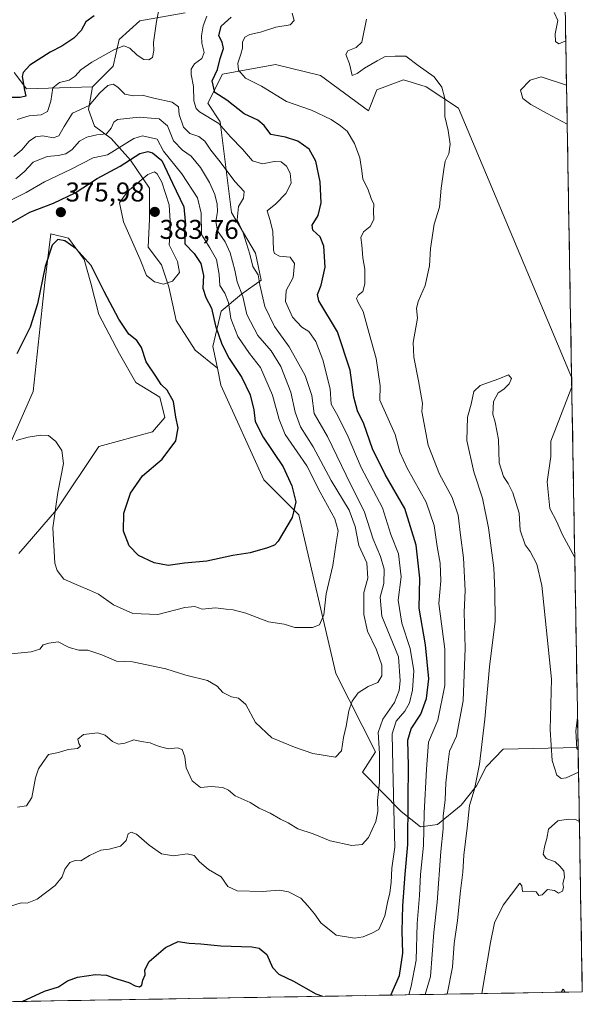
# Model space of a CAD drawing. Units: metres. Extents: x 618544 to 622021, y 4678542 to 4680914.
# Drawn here: x 621813 to 622021, y 4678597 to 4678960 of the extents above; entities that cross this region are included whole.
import ezdxf
from ezdxf.enums import TextEntityAlignment as Align

# ---------------------------------------------------------------- set-up
doc = ezdxf.new("R2010")
doc.units = ezdxf.units.M
doc.header["$MEASUREMENT"] = 0
for name, color, linetype, lineweight in [('Arbolado forestal CxS', 92, 'Continuous', 0), ('Carátula', 7, 'Continuous', 5), ('Cultivos herbáceos CxS', 92, 'Continuous', 0), ('Curva de nivel maestra', 36, 'Continuous', 30), ('Curva de nivel normal', 36, 'Continuous', 0), ('Matorral CxS', 135, 'Continuous', 0), ('Municipio CxS', 142, 'Continuous', 0), ('Pastizal CxS', 92, 'Continuous', 0), ('Punto de cota en terreno', 7, 'Continuous', 0), ('Rótulo de punto de cota en terreno', 19, 'Continuous', 0)]:
    doc.layers.add(name, color=color, linetype=linetype, lineweight=lineweight)
doc.styles.add('Arial', font='txt', dxfattribs={"height": 0.2})

# ---------------------------------------------------------------- blocks, each defined once
blk = doc.blocks.new('*U164')
at = {"layer": 'Curva de nivel normal', "color": 36, "linetype": 'Continuous', "lineweight": 0}
blk.add_polyline3d([(622019.2115, 4678682.3365, 335), (622014.68, 4678680.24, 335), (622012.78, 4678679.96, 335), (622011.24, 4678681.22, 335), (622009.56, 4678686.58, 335), (622008.72, 4678697.95, 335), (622009.31, 4678716.62, 335), (622005.64, 4678751.21, 335), (622003.84, 4678759, 335), (622001.38, 4678763.76, 335), (621999.51, 4678766.19, 335), (621997.77, 4678771.56, 335), (621997.29, 4678777.84, 335), (621995.06, 4678785.31, 335), (621993.29, 4678788.8, 335), (621991.54, 4678791.34, 335), (621990.01, 4678796.44, 335), (621989.75, 4678805.04, 335), (621988.54, 4678811.43, 335), (621987.67, 4678814.36, 335), (621987.85, 4678819, 335), (621989.59, 4678822.22, 335), (621991.66, 4678823.65, 335), (621993.69, 4678825.56, 335), (621994.49, 4678827.58, 335), (621993.36, 4678828.91, 335), (621989.8, 4678827.42, 335), (621983, 4678824.95, 335), (621980.67, 4678822.78, 335), (621979.65, 4678818.11, 335), (621978.28, 4678813.25, 335), (621978.07, 4678804.7, 335), (621980.57, 4678793.12, 335), (621983.82, 4678783.43, 335), (621986.07, 4678772.45, 335), (621988.06, 4678757.72, 335), (621988.38, 4678749.18, 335), (621988.44, 4678737.99, 335), (621986.37, 4678721.15, 335), (621984.63, 4678701.9, 335), (621982.74, 4678685.24, 335), (621980.9, 4678676.08, 335), (621979, 4678670.06, 335), (621978.15, 4678661.77, 335), (621976.96, 4678651.72, 335), (621976.63, 4678645.42, 335), (621975.74, 4678638.49, 335), (621974.64, 4678627.6, 335), (621973.38, 4678619.08, 335), (621972.79, 4678610.32, 335), (621970.8332, 4678600.4179, 335)], dxfattribs=at)
blk = doc.blocks.new('*U168')
at = {"layer": 'Curva de nivel normal', "color": 36, "linetype": 'Continuous', "lineweight": 0}
for points in [[(622014.5255, 4678952.0433, 340), (622011.94, 4678950.98, 340), (622010.7, 4678951.89, 340), (622010.6, 4678954.74, 340), (622011.6, 4678959.57, 340), (622010.24, 4678962.54, 340)], [(621941.02, 4678960.11, 340), (621939.31, 4678951.6, 340), (621937.28, 4678949.63, 340), (621934.16, 4678948.43, 340), (621933.4, 4678947.04, 340), (621934.75, 4678943.58, 340), (621935.79, 4678939.36, 340), (621937.61, 4678940, 340), (621940.28, 4678941.98, 340), (621944.94, 4678944.73, 340), (621947.94, 4678946.33, 340), (621951.61, 4678946.43, 340), (621955.61, 4678946.42, 340), (621960.14, 4678943.04, 340), (621965.98, 4678938.85, 340), (621968.86, 4678935.06, 340), (621969.92, 4678930.82, 340), (621969.99, 4678924.2, 340), (621971.17, 4678919.05, 340), (621971.95, 4678913.98, 340), (621971.37, 4678910.37, 340), (621970, 4678907.69, 340), (621969.62, 4678904.58, 340), (621968.53, 4678897.71, 340), (621967.91, 4678890.75, 340), (621965.98, 4678884.51, 340), (621964.68, 4678875.47, 340), (621964.3, 4678869.05, 340), (621962.74, 4678861.84, 340), (621960.11, 4678855.96, 340), (621959.46, 4678853.34, 340), (621959.81, 4678849.78, 340), (621958.2, 4678840.85, 340), (621958.46, 4678835.43, 340), (621960.22, 4678826.69, 340), (621961.72, 4678818.36, 340), (621961.49, 4678815.4, 340), (621963.73, 4678802.97, 340), (621967.95, 4678792.25, 340), (621972.62, 4678783.66, 340), (621974.89, 4678777.16, 340), (621975.74, 4678769.77, 340), (621976.84, 4678761.43, 340), (621977.48, 4678749.31, 340), (621977.09, 4678741.35, 340), (621977.49, 4678728.11, 340), (621976.71, 4678708.67, 340), (621974.26, 4678695.64, 340), (621971.67, 4678690, 340), (621971.14, 4678686.12, 340), (621970.33, 4678678.33, 340), (621970.08, 4678672.06, 340), (621969.35, 4678666.03, 340), (621969.36, 4678661.39, 340), (621968.48, 4678653.1, 340), (621967.07, 4678634.35, 340), (621965.91, 4678623.14, 340), (621964.63, 4678606.9, 340), (621962.7313, 4678600.2792, 340)]]:
    blk.add_polyline3d(points, dxfattribs=at)
blk = doc.blocks.new('*U178')
at = {"layer": 'Curva de nivel maestra', "color": 36, "linetype": 'Continuous', "lineweight": 30}
for points in [[(621950.01, 4678600.06, 350), (621953.27, 4678607.24, 350), (621954.49, 4678615.57, 350), (621954.23, 4678623.69, 350), (621954.43, 4678633.04, 350), (621955.31, 4678644.69, 350), (621956.35, 4678655.57, 350), (621956.44, 4678672.1, 350), (621956.57, 4678684.68, 350), (621956.25, 4678694.1, 350), (621957.48, 4678698.28, 350), (621961.1, 4678703.72, 350), (621963.23, 4678709.44, 350), (621964.05, 4678716.79, 350), (621962.82, 4678729.31, 350), (621960.46, 4678742.84, 350), (621960.68, 4678753.93, 350), (621959.38, 4678766.01, 350), (621955.15, 4678779.52, 350), (621947.94, 4678792.18, 350), (621943.31, 4678801.61, 350), (621940.09, 4678810.76, 350), (621937.68, 4678815.64, 350), (621936.41, 4678820.59, 350), (621935.05, 4678830.56, 350), (621930.3, 4678844.69, 350), (621923.42, 4678856.19, 350), (621923.01, 4678858.52, 350), (621924.39, 4678862, 350), (621925.77, 4678868.58, 350), (621925.34, 4678876.33, 350), (621923.92, 4678879.75, 350), (621921.23, 4678882.27, 350), (621920.99, 4678884.1, 350), (621923.22, 4678887.64, 350), (621924.28, 4678892.36, 350), (621923.97, 4678900.13, 350), (621922.41, 4678907.72, 350), (621919.86, 4678912.15, 350), (621915.72, 4678915.14, 350), (621911.16, 4678916.56, 350), (621905.76, 4678917.6, 350), (621903.29, 4678920.82, 350), (621901.01, 4678922.87, 350), (621895.99, 4678925.19, 350), (621889.56, 4678930.2, 350), (621885.1, 4678933.06, 350), (621884.14, 4678937.29, 350), (621886.08, 4678941.56, 350), (621887.11, 4678945.58, 350), (621888.3, 4678949.25, 350), (621887.79, 4678951.58, 350), (621886.56, 4678953.91, 350), (621887.5, 4678957.47, 350), (621891.14, 4678960.89, 350)], [(621840.59, 4678961.33, 350), (621837.58, 4678959.12, 350), (621835.78, 4678955.87, 350), (621833.09, 4678953.06, 350), (621828.68, 4678950.08, 350), (621824.37, 4678947.92, 350), (621816.91, 4678943.09, 350), (621814.4, 4678940.41, 350), (621814.08, 4678938.98, 350), (621814.96, 4678933.9, 350), (621815.43, 4678931.72, 350), (621813.33, 4678931.14, 350), (621809.93, 4678931.18, 350)], [(621814.14, 4678597.74, 350), (621822.27, 4678601.5, 350), (621827.49, 4678603.16, 350), (621830.82, 4678605.28, 350), (621834.54, 4678606.67, 350), (621841.14, 4678607.62, 350), (621845.16, 4678607.48, 350), (621847.8, 4678606.43, 350), (621853.47, 4678604.76, 350), (621855.69, 4678603.54, 350), (621857.37, 4678603.1, 350), (621858.18, 4678603.79, 350), (621858.52, 4678605.57, 350), (621859.4, 4678607.5, 350), (621859.36, 4678609.34, 350), (621860.88, 4678612.45, 350), (621866.94, 4678617.58, 350), (621871.61, 4678619.81, 350), (621875.61, 4678619.23, 350), (621880, 4678618.97, 350), (621887.32, 4678618.23, 350), (621898.83, 4678617.93, 350), (621901.43, 4678617.35, 350), (621904.34, 4678615.06, 350), (621906.44, 4678610.29, 350), (621908.67, 4678607.81, 350), (621914.17, 4678605.23, 350), (621922.32, 4678600.56, 350), (621924.8, 4678599.63, 350)]]:
    blk.add_polyline3d(points, dxfattribs=at)
blk = doc.blocks.new('5PATER')
at = {"layer": 'Carátula', "linetype": 'Continuous', "lineweight": 5}
h = blk.add_hatch(color=250, dxfattribs=at)
edge = h.paths.add_edge_path()
edge.add_ellipse((0, 0.01), major_axis=(-1.33, -1.34), ratio=0.999422, start_angle=0, end_angle=360)

msp = doc.modelspace()

# ---------------------------------------------------------------- linework, layer by layer
at = {"layer": 'Arbolado forestal CxS', "color": 92, "linetype": 'Continuous', "lineweight": 0}
for points in [[(621874.19, 4678962.46, 358.67), (621857.49, 4678959.42, 353.74), (621849.9, 4678952.59, 354.75), (621847.62, 4678942.71, 358.42), (621840.03, 4678935.12, 360.09), (621815.74, 4678934.35, 351.67), (621811.18, 4678940.43, 349.82)], [(621840.03, 4678935.12, 360.09), (621847.62, 4678942.71, 358.42), (621849.9, 4678952.59, 354.75), (621857.49, 4678959.42, 353.74), (621874.19, 4678962.46, 358.67)], [(622016.68, 4678828, 340.71), (622016.68, 4678827.99, 340.72), (621975.02, 4678927.29, 339.07), (621963.07, 4678935.09, 340.5), (621960.73, 4678935.82, 340.83), (621954.75, 4678937.69, 341.85), (621944.87, 4678934.05, 342.47), (621941.75, 4678926.25, 342.87), (621924.08, 4678939.25, 341.57), (621907.45, 4678943.41, 342.11), (621887.98, 4678939.8, 347.42), (621882.52, 4678929.15, 352.96), (621887.13, 4678922.27, 354.71), (621891.33, 4678888.82, 359.87), (621900.17, 4678873.73, 357.91), (621902.25, 4678863.85, 358.4), (621894.97, 4678858.66, 363.8), (621887.42, 4678852.39, 370.67), (621884.45, 4678839.29, 375.67), (621886.09, 4678831.36, 376.71)], [(621811.18, 4678940.43, 349.82), (621815.74, 4678934.35, 351.67), (621840.03, 4678935.12, 360.09)], [(621886.09, 4678831.36, 376.71), (621887.39, 4678825.07, 376.88), (621903.17, 4678790.16, 377.04), (621916.07, 4678777.25, 373.97), (621929.73, 4678718.76, 367.05), (621944.42, 4678689.76, 358.84), (621939.6, 4678682.3, 362.49), (621953.81, 4678667.74, 350.02), (621960.92, 4678662.18, 344.21), (621967.25, 4678662.96, 339.72), (621975.99, 4678670.15, 335.12), (621981.55, 4678677.26, 333.83), (621985.2, 4678684.33, 333.38), (621991.41, 4678690.83, 332.13), (622019.05, 4678691.46, 339.3), (622019.05, 4678691.46, 339.31)], [(622016.68, 4678828, 340.71), (622019.05, 4678691.46, 339.31)]]:
    msp.add_polyline3d(points, dxfattribs=at)
msp.add_polyline3d([(621960.92, 4678662.18, 344.21), (621953.81, 4678667.74, 350.02), (621939.6, 4678682.3, 362.49), (621944.42, 4678689.76, 358.84), (621929.73, 4678718.76, 367.05), (621916.07, 4678777.25, 373.97), (621903.17, 4678790.16, 377.04), (621887.39, 4678825.07, 376.88), (621886.09, 4678831.36, 376.71), (621884.45, 4678839.29, 375.67), (621887.42, 4678852.39, 370.67), (621894.97, 4678858.66, 363.8), (621902.25, 4678863.85, 358.4), (621900.17, 4678873.73, 357.91), (621891.33, 4678888.82, 359.87), (621887.13, 4678922.27, 354.71), (621882.52, 4678929.15, 352.96), (621887.98, 4678939.8, 347.42), (621907.45, 4678943.41, 342.11), (621924.08, 4678939.25, 341.57), (621941.75, 4678926.25, 342.87), (621944.87, 4678934.05, 342.47), (621954.75, 4678937.69, 341.85), (621960.73, 4678935.82, 340.83), (621963.07, 4678935.09, 340.5), (621975.02, 4678927.29, 339.07), (622016.68, 4678827.99, 340.72), (622016.68, 4678828, 340.71), (622019.05, 4678691.46, 339.31), (622019.05, 4678691.46, 339.3), (621991.41, 4678690.83, 332.13), (621985.2, 4678684.33, 333.38), (621981.55, 4678677.26, 333.83), (621975.99, 4678670.15, 335.12), (621967.25, 4678662.96, 339.72), (621960.92, 4678662.18, 344.21)], close=True, dxfattribs=at)
at = {"layer": 'Cultivos herbáceos CxS', "color": 92, "linetype": 'Continuous', "lineweight": 0}
for points in [[(621809.98, 4678804.31, 369.73), (621818.14, 4678822.78, 371.44), (621821.4, 4678853.76, 373.94), (621822.48, 4678863, 374.1), (621824.66, 4678880.93, 375.13), (621831.18, 4678879.3, 375.19), (621837, 4678871.43, 374.86), (621839.43, 4678862.68, 374.66), (621842.37, 4678851.09, 373.9), (621849.96, 4678836.66, 373.82), (621856.03, 4678826.03, 373.74), (621864.82, 4678820.7, 374.65), (621866.66, 4678813.11, 374.67), (621862.11, 4678807.8, 374.29), (621842.37, 4678802.48, 371.92), (621826.79, 4678779.07, 370.78), (621812.84, 4678762.99, 368.24)], [(621812.84, 4678762.99, 368.24), (621826.79, 4678779.07, 370.78), (621842.37, 4678802.48, 371.92), (621862.11, 4678807.8, 374.29), (621866.66, 4678813.11, 374.67), (621864.82, 4678820.7, 374.65), (621856.03, 4678826.03, 373.74), (621849.96, 4678836.66, 373.82), (621842.37, 4678851.09, 373.9), (621839.43, 4678862.68, 374.66), (621837, 4678871.43, 374.86), (621831.18, 4678879.3, 375.19), (621824.66, 4678880.93, 375.13), (621822.48, 4678863, 374.1), (621821.4, 4678853.76, 373.94), (621818.14, 4678822.78, 371.44), (621809.98, 4678804.31, 369.73)]]:
    msp.add_polyline3d(points, dxfattribs=at)
at = {"layer": 'Curva de nivel maestra', "color": 36, "linetype": 'Continuous', "lineweight": 30}
for points in [[(621806.6, 4678883.02, 375), (621816.93, 4678888.94, 375), (621825.6, 4678892.26, 375), (621833.61, 4678896.03, 375), (621841.77, 4678901.29, 375), (621850.24, 4678905.85, 375), (621857.43, 4678910.48, 375), (621860.42, 4678911.32, 375), (621862.2, 4678910.76, 375)], [(621862.2, 4678910.76, 375), (621865.61, 4678907.95, 375), (621869.56, 4678899.65, 375), (621873.74, 4678890.82, 375), (621874.15, 4678885.58, 375), (621873.96, 4678881.5, 375), (621874.08, 4678877.25, 375), (621877.45, 4678873.59, 375), (621879.94, 4678869.94, 375), (621880.9, 4678865.48, 375), (621880.76, 4678860.8, 375), (621881.79, 4678857.43, 375), (621883.88, 4678853.52, 375), (621885.42, 4678847.02, 375), (621887.72, 4678840.17, 375), (621890.47, 4678834.9, 375), (621895.07, 4678827.86, 375), (621898.17, 4678821.57, 375), (621899.45, 4678815.94, 375), (621899.98, 4678811.63, 375), (621902.92, 4678805.92, 375), (621910.27, 4678795, 375), (621913.57, 4678787.94, 375), (621914.97, 4678782, 375), (621913.59, 4678776.24, 375), (621908.43, 4678767.55, 375), (621907.11, 4678766.11, 375), (621904.54, 4678765.04, 375), (621898.12, 4678763.28, 375), (621891.74, 4678762.24, 375), (621882.14, 4678760.09, 375), (621873.94, 4678759.42, 375), (621867.87, 4678758.56, 375), (621862.76, 4678759.48, 375), (621857, 4678762.29, 375), (621853.54, 4678765.83, 375), (621851.48, 4678771.17, 375), (621851.62, 4678777.81, 375), (621854.08, 4678785.24, 375), (621858.43, 4678791.58, 375), (621865.7, 4678797.82, 375), (621870.75, 4678804.56, 375), (621871.59, 4678809.33, 375), (621870.77, 4678813.27, 375), (621869.83, 4678819.09, 375), (621867.53, 4678823.18, 375), (621865.36, 4678825.36, 375), (621863.39, 4678828.44, 375), (621859.82, 4678833.64, 375), (621858.14, 4678838.91, 375), (621856.39, 4678841.55, 375), (621853.44, 4678843.91, 375), (621849.78, 4678849.42, 375), (621844.35, 4678859.65, 375), (621839.56, 4678869.26, 375), (621834, 4678875.43, 375), (621829.86, 4678878.35, 375), (621827.26, 4678878.8, 375), (621825.2, 4678876.67, 375), (621822.55, 4678868.82, 375), (621819.78, 4678855.08, 375), (621817.04, 4678846.5, 375), (621812.06, 4678836.58, 375)], [(622013, 4678601.14, 325), (622013.58, 4678602.44, 325), (622014.19, 4678601.16, 325)]]:
    msp.add_polyline3d(points, dxfattribs=at)
at = {"layer": 'Curva de nivel normal', "color": 36, "linetype": 'Continuous', "lineweight": 0}
for points in [[(621812.29, 4678923.06, 355), (621816.69, 4678924.42, 355), (621821.12, 4678924.78, 355), (621823.46, 4678926.04, 355), (621824.6, 4678929.9, 355), (621825.37, 4678934.78, 355), (621827.87, 4678936.71, 355), (621831.44, 4678937.65, 355), (621833.65, 4678939.08, 355), (621835.75, 4678941.46, 355), (621839.83, 4678944.29, 355), (621848.08, 4678948.91, 355), (621851.61, 4678950.26, 355), (621853.77, 4678949.45, 355), (621856.49, 4678946.85, 355), (621858.94, 4678945.24, 355), (621860.84, 4678945.03, 355), (621862.15, 4678946, 355), (621862.64, 4678948.5, 355), (621862.55, 4678951.52, 355), (621863.58, 4678959.22, 355), (621865.15, 4678966.78, 355)], [(621882.17, 4678961.25, 355), (621880.8, 4678957.58, 355), (621880.16, 4678953.91, 355), (621880.32, 4678951.23, 355), (621881.21, 4678947.84, 355), (621880.29, 4678945.56, 355), (621877.61, 4678943.58, 355), (621876.35, 4678941.68, 355), (621876.43, 4678939.64, 355), (621877.22, 4678935.24, 355), (621877.44, 4678929.95, 355), (621878.22, 4678927.16, 355), (621879.52, 4678925.88, 355), (621886.66, 4678921.62, 355), (621890.86, 4678916.63, 355), (621895.32, 4678912.14, 355), (621899.02, 4678907.79, 355), (621902.67, 4678906.68, 355), (621907.06, 4678907.54, 355), (621909.61, 4678907.43, 355), (621911.51, 4678905.85, 355), (621912.9, 4678903.31, 355), (621913.22, 4678899.62, 355), (621911.29, 4678895.76, 355), (621907.57, 4678891.98, 355), (621904.44, 4678889.34, 355), (621905.44, 4678886.14, 355), (621906.54, 4678881.83, 355), (621906.72, 4678874.93, 355), (621907.15, 4678873.61, 355), (621908.96, 4678872.68, 355), (621912.93, 4678872.31, 355), (621914.48, 4678869.98, 355), (621914.01, 4678864.79, 355), (621911.38, 4678859.94, 355), (621911.17, 4678855.97, 355), (621913.72, 4678850.17, 355), (621917.26, 4678846.52, 355), (621919.75, 4678844.93, 355), (621922.38, 4678841.23, 355), (621925, 4678834.37, 355), (621927.62, 4678823.75, 355), (621927.99, 4678818.04, 355), (621930.04, 4678814.58, 355), (621933.88, 4678806.91, 355), (621939.14, 4678794.71, 355), (621946.9, 4678779.77, 355), (621950.06, 4678770.02, 355), (621952.89, 4678762.85, 355), (621953.85, 4678754.4, 355), (621952.74, 4678745.7, 355), (621954.02, 4678737.22, 355), (621957.2, 4678727.9, 355), (621958.5, 4678719.66, 355), (621958.03, 4678712.58, 355), (621956.88, 4678707.92, 355), (621955.16, 4678704.85, 355), (621952.03, 4678701.07, 355), (621950.52, 4678696.46, 355), (621950.8, 4678684.57, 355), (621951.21, 4678663.57, 355), (621951.49, 4678654.64, 355), (621950.39, 4678646.86, 355), (621950.12, 4678641.64, 355), (621949.66, 4678637.74, 355), (621948.74, 4678634.24, 355), (621947.85, 4678629.36, 355), (621945.64, 4678624.32, 355), (621942.99, 4678622.87, 355), (621939.87, 4678621.58, 355), (621936.61, 4678621.08, 355), (621929.9, 4678622.12, 355), (621924.18, 4678626.73, 355), (621921.82, 4678630.11, 355), (621919.37, 4678633.03, 355), (621916.86, 4678635.78, 355), (621912.28, 4678638.22, 355), (621908.94, 4678638.76, 355), (621902.61, 4678638.33, 355), (621893.34, 4678638.57, 355), (621889.94, 4678640.13, 355), (621887.48, 4678643.71, 355), (621882.79, 4678646.42, 355), (621879.49, 4678649.18, 355), (621877.55, 4678651.59, 355), (621874.94, 4678652.14, 355), (621869.94, 4678651.39, 355), (621865.52, 4678652.22, 355), (621860.94, 4678655.38, 355), (621856.26, 4678659.46, 355), (621854.33, 4678660.17, 355)], [(621956.7, 4678600.18, 345), (621957.5, 4678603.35, 345), (621959.36, 4678612.95, 345), (621959.71, 4678626.44, 345), (621960.65, 4678636.86, 345), (621960.96, 4678644.57, 345), (621962.09, 4678655.24, 345), (621962.35, 4678667.21, 345), (621963.15, 4678683.46, 345), (621963.9, 4678693.33, 345), (621967.33, 4678701.52, 345), (621969.93, 4678714.34, 345), (621969.89, 4678727.72, 345), (621967.66, 4678744.57, 345), (621968.4, 4678752.9, 345), (621968.26, 4678759.47, 345), (621967.1, 4678765.5, 345), (621965.95, 4678773.27, 345), (621963.07, 4678781.96, 345), (621956.06, 4678794.4, 345), (621953.3, 4678800.42, 345), (621951.66, 4678806.89, 345), (621945.96, 4678819.57, 345), (621946.12, 4678824.88, 345), (621944.67, 4678834.96, 345), (621942.04, 4678844.08, 345), (621939.87, 4678852.29, 345), (621938.03, 4678855.51, 345), (621937.35, 4678857.07, 345), (621937.93, 4678858.28, 345), (621939.68, 4678859.69, 345), (621940.44, 4678862.4, 345), (621940.38, 4678867.86, 345), (621939.74, 4678872.05, 345), (621939.38, 4678876.84, 345), (621938.96, 4678879.56, 345), (621939.96, 4678881.58, 345), (621942.37, 4678883.65, 345), (621943.71, 4678886.17, 345), (621943.64, 4678889.28, 345), (621943.7, 4678891.81, 345), (621942.81, 4678893.98, 345), (621941.52, 4678897.52, 345), (621939.73, 4678901.02, 345), (621939.35, 4678904.19, 345), (621938.65, 4678908.89, 345), (621936.59, 4678914.23, 345), (621933.89, 4678918.77, 345), (621931.49, 4678920.75, 345), (621928, 4678923.12, 345), (621920.73, 4678926.56, 345), (621911.5, 4678929.73, 345), (621902.33, 4678935.4, 345), (621896.47, 4678938.28, 345), (621893.81, 4678941.3, 345), (621893.55, 4678943.91, 345), (621894.72, 4678947.22, 345), (621895.27, 4678949.45, 345), (621895.28, 4678951.55, 345), (621896.16, 4678953.42, 345), (621898.02, 4678954.48, 345), (621901.94, 4678955.26, 345), (621907.64, 4678957.15, 345), (621912.88, 4678958.03, 345), (621914.43, 4678959.61, 345), (621913.64, 4678962.25, 345)], [(622014.81, 4678935.79, 340), (622005.41, 4678938.83, 340), (622001.39, 4678937.64, 340), (621997.87, 4678933.87, 340), (621998.72, 4678930.84, 340), (622001.69, 4678928.66, 340), (622007.66, 4678925.3, 340), (622015.06, 4678921.32, 340)], [(621811.02, 4678909.37, 360), (621814.01, 4678911.91, 360), (621816.69, 4678915.12, 360), (621818.94, 4678916.71, 360), (621821.74, 4678917.05, 360), (621825.48, 4678916.3, 360), (621827.66, 4678917.08, 360), (621829.61, 4678920.55, 360), (621832.61, 4678925.39, 360), (621838.8, 4678928.23, 360), (621842.78, 4678932.94, 360), (621845.7, 4678935.59, 360), (621847.59, 4678936.06, 360), (621849.32, 4678935.06, 360), (621851.92, 4678932.4, 360), (621855.06, 4678931.75, 360), (621858.38, 4678932.01, 360), (621862.61, 4678930.96, 360), (621869.44, 4678929.52, 360), (621871.68, 4678927.79, 360), (621872, 4678924.96, 360), (621873.61, 4678920.26, 360), (621875.94, 4678917.97, 360), (621879.26, 4678916.76, 360), (621881.5, 4678915.11, 360), (621883.59, 4678911.74, 360), (621887.14, 4678907.48, 360), (621892.56, 4678900.2, 360), (621895.89, 4678896.52, 360), (621895.75, 4678894.07, 360), (621893.83, 4678891, 360), (621893.35, 4678886.04, 360), (621895.59, 4678881.22, 360), (621897.98, 4678873.41, 360), (621899.18, 4678868.82, 360), (621901.06, 4678865.73, 360), (621901.7, 4678862.05, 360), (621903.58, 4678854.05, 360), (621907.1, 4678846.77, 360), (621912.49, 4678839.2, 360), (621918.4, 4678828.64, 360), (621920.88, 4678821.26, 360), (621921.8, 4678814.63, 360), (621926.64, 4678806.1, 360), (621933.54, 4678791.91, 360), (621940.37, 4678778.24, 360), (621943.47, 4678768.24, 360), (621946.18, 4678761.9, 360), (621947.55, 4678757.24, 360), (621947.44, 4678751.9, 360), (621946.13, 4678746.9, 360), (621946.72, 4678739.89, 360), (621952.84, 4678724.8, 360)], [(621811.78, 4678901.19, 365), (621814.78, 4678903.82, 365), (621818.18, 4678907.34, 365), (621823.29, 4678909.46, 365), (621827.42, 4678909.78, 365), (621830.22, 4678910.39, 365), (621832.56, 4678912.03, 365), (621835.19, 4678915.09, 365), (621837.89, 4678916.61, 365), (621841.61, 4678917.4, 365), (621845.19, 4678917.78, 365), (621846.93, 4678919.88, 365), (621847.9, 4678922.1, 365), (621849.19, 4678923.02, 365), (621857.28, 4678923.97, 365), (621864.62, 4678923.35, 365), (621867.66, 4678920.78, 365), (621869.93, 4678915.18, 365), (621873.26, 4678911.72, 365), (621876.34, 4678909.59, 365), (621879.89, 4678905.34, 365), (621883.19, 4678899.87, 365), (621885.17, 4678895.41, 365), (621886.04, 4678891.87, 365), (621886.1, 4678889.19, 365), (621885.5, 4678885.48, 365), (621886.17, 4678882.03, 365), (621888.91, 4678877.89, 365), (621890.82, 4678873.84, 365), (621892.46, 4678867.56, 365), (621893.37, 4678863.17, 365), (621895.47, 4678857.8, 365), (621896.93, 4678851.17, 365), (621900.97, 4678843.39, 365), (621905.86, 4678837.7, 365), (621909.43, 4678831.95, 365), (621913.15, 4678822.46, 365), (621914.77, 4678815.08, 365), (621916.69, 4678809.73, 365), (621921.44, 4678802.32, 365), (621928.06, 4678789.94, 365), (621934.63, 4678779, 365), (621936.82, 4678772.93, 365), (621938.2, 4678765.9, 365), (621941.16, 4678759.57, 365), (621941.59, 4678753.9, 365), (621940.11, 4678748.57, 365), (621940.05, 4678740.45, 365), (621941.44, 4678734.34, 365), (621944.75, 4678727.46, 365), (621946.75, 4678721.82, 365), (621946.75, 4678717.82, 365), (621945.17, 4678715.35, 365), (621941.61, 4678713.92, 365), (621937.94, 4678711.59, 365), (621935.76, 4678708.47, 365), (621934.53, 4678704.88, 365), (621933.55, 4678699.29, 365), (621932.52, 4678695.08, 365), (621931.81, 4678690.24, 365), (621929.63, 4678687.9, 365), (621921.21, 4678689.17, 365)], [(621811.93, 4678804.61, 370), (621816.27, 4678805.91, 370), (621820.93, 4678806.68, 370), (621823.77, 4678806.46, 370), (621826.48, 4678804.34, 370), (621828.72, 4678800.95, 370), (621829.37, 4678796.13, 370), (621827.22, 4678785.45, 370), (621825.36, 4678772.41, 370), (621826.14, 4678759.44, 370), (621826.96, 4678756.66, 370), (621829.49, 4678753.45, 370), (621834.87, 4678751.16, 370), (621838.91, 4678749.4, 370), (621842.2, 4678747.96, 370), (621847.76, 4678743.98, 370), (621854.86, 4678740.86, 370), (621864.11, 4678740.51, 370), (621874.06, 4678743.04, 370), (621877.78, 4678743.41, 370), (621880.5, 4678742.44, 370), (621885.32, 4678742.97, 370), (621889.28, 4678742.4, 370), (621891.93, 4678742.22, 370), (621896.57, 4678740.92, 370), (621904.86, 4678737.81, 370), (621910.67, 4678736.85, 370), (621914.68, 4678735.72, 370), (621921.14, 4678735.65, 370), (621923.74, 4678736.66, 370), (621925.28, 4678740.34, 370), (621926.18, 4678748.14, 370), (621928.6, 4678758.56, 370), (621929.83, 4678766.92, 370), (621930.58, 4678771.4, 370), (621929.36, 4678775.79, 370), (621923.93, 4678785.56, 370), (621919.06, 4678795.3, 370), (621915.5, 4678800.43, 370), (621911.12, 4678806.91, 370), (621908.83, 4678812.46, 370), (621906.33, 4678821.34, 370), (621901.91, 4678831.55, 370), (621897.89, 4678836.78, 370), (621893.57, 4678843.04, 370), (621890.99, 4678849.62, 370), (621890.12, 4678855.59, 370), (621888.8, 4678858.96, 370), (621886.98, 4678861.81, 370), (621886.76, 4678865.96, 370), (621885.71, 4678871.44, 370), (621883.34, 4678875.7, 370), (621880.2, 4678880.6, 370), (621880.1, 4678888.55, 370), (621878.75, 4678894.24, 370), (621872.9, 4678903.04, 370), (621866.25, 4678911.41, 370), (621863.86, 4678915.83, 370), (621858.45, 4678917.01, 370), (621855.32, 4678916.06, 370), (621845.61, 4678910.03, 370), (621840.21, 4678908.95, 370), (621831.94, 4678904.59, 370)], [(621831.94, 4678904.59, 370), (621822.27, 4678900.14, 370), (621815.6, 4678896.18, 370), (621809.6, 4678893.15, 370)], [(621866.17, 4678862.38, 380), (621869.54, 4678863.5, 380), (621872.1, 4678866.65, 380), (621871.42, 4678870.73, 380), (621868.26, 4678876.89, 380), (621868.82, 4678883.62, 380), (621868.26, 4678891.65, 380), (621865.61, 4678900.02, 380), (621863.86, 4678903.05, 380), (621862.83, 4678903.73, 380), (621860.43, 4678902.82, 380), (621852.88, 4678896.52, 380), (621850.01, 4678892.29, 380), (621851.48, 4678885.31, 380), (621857.54, 4678871.43, 380), (621859.96, 4678865.59, 380), (621862.85, 4678863.15, 380), (621866.17, 4678862.38, 380)], [(622016.74, 4678824.49, 340), (622008.97, 4678804.44, 340), (622009, 4678798.72, 340), (622007.72, 4678789.36, 340), (622008.7, 4678779.56, 340), (622011.19, 4678774.63, 340), (622013.16, 4678770.05, 340), (622017.83, 4678761.56, 340)], [(622017.36, 4678788.7, 345), (622017.24, 4678788.22, 345), (622017.38, 4678787.92, 345)], [(621921.21, 4678689.17, 365), (621914.44, 4678691.56, 365), (621906.2, 4678694.92, 365), (621900.08, 4678700.61, 365), (621896.51, 4678707.24, 365), (621893.9, 4678709.57, 365), (621891.33, 4678710.13, 365), (621888.12, 4678711.72, 365), (621886.04, 4678714.07, 365), (621882.43, 4678716.1, 365), (621874.48, 4678718.05, 365), (621867.09, 4678720.45, 365), (621854.78, 4678723.07, 365), (621848.91, 4678723.24, 365), (621843.48, 4678725.56, 365), (621838.34, 4678727.33, 365), (621834.96, 4678727.31, 365), (621831.44, 4678728.33, 365), (621827.31, 4678730.36, 365), (621823.86, 4678729.94, 365), (621821.8, 4678729.32, 365), (621820.56, 4678727.73, 365), (621817.4, 4678726.69, 365), (621810.08, 4678725.96, 365)], [(621952.84, 4678724.8, 360), (621953.45, 4678716.03, 360), (621953.12, 4678712.38, 360), (621951.42, 4678708.07, 360), (621947.02, 4678701.9, 360), (621945.41, 4678696.97, 360), (621945.84, 4678689.16, 360), (621945.81, 4678678.64, 360), (621945.12, 4678671.9, 360), (621945.26, 4678667.8, 360), (621944.48, 4678664.1, 360), (621941.84, 4678658.27, 360), (621939.48, 4678655.62, 360), (621935.61, 4678655.21, 360), (621927.64, 4678656.98, 360), (621921.43, 4678659.58, 360), (621915.77, 4678661.44, 360), (621912.11, 4678663.58, 360), (621909.33, 4678664.96, 360), (621905.51, 4678667.17, 360), (621901.45, 4678669.04, 360), (621898.14, 4678671.08, 360), (621892.66, 4678673.55, 360), (621890.12, 4678675.73, 360), (621888.11, 4678676.68, 360), (621883.8, 4678676.97, 360), (621879.79, 4678676.68, 360), (621876.74, 4678679.12, 360), (621874.6, 4678683.89, 360), (621874.06, 4678688.02, 360), (621873.08, 4678690.64, 360), (621871.42, 4678691.29, 360), (621868, 4678690.86, 360), (621865.61, 4678691.52, 360), (621863.61, 4678692.11, 360), (621861.28, 4678693.19, 360), (621857.94, 4678693.68, 360), (621855.28, 4678694.2, 360), (621851.94, 4678692.98, 360), (621849.61, 4678692.62, 360), (621847.42, 4678693.58, 360), (621844.75, 4678695.98, 360), (621842.03, 4678696.82, 360), (621836.64, 4678696.24, 360), (621834.66, 4678694.45, 360), (621834.97, 4678692.93, 360), (621835.62, 4678691.91, 360), (621834.48, 4678691.1, 360), (621831.08, 4678690.66, 360), (621827.47, 4678689.61, 360), (621823.84, 4678688.86, 360), (621821.72, 4678685.9, 360), (621820.06, 4678683.57, 360), (621819.02, 4678680.24, 360), (621817.67, 4678672.92, 360), (621815.64, 4678669.91, 360), (621812.32, 4678669.38, 360)], [(622018.86, 4678702.37, 340), (622018.28, 4678697.54, 340), (622018.63, 4678691.03, 340), (622019.07, 4678690.52, 340)], [(622019.21, 4678682.34, 335), (622019.21, 4678682.34, 335)], [(622019.53, 4678664.08, 330), (622018.17, 4678664.84, 330), (622015.44, 4678664.97, 330), (622011.56, 4678664.39, 330), (622008.1, 4678661.27, 330), (622007.57, 4678657.85, 330), (622006.82, 4678655.24, 330), (622006.19, 4678652.06, 330), (622007.24, 4678650.48, 330), (622010.67, 4678649.2, 330), (622012.39, 4678647.62, 330), (622013.87, 4678645.94, 330), (622014.11, 4678643.57, 330), (622013.42, 4678641.26, 330), (622013.71, 4678639.81, 330), (622013.32, 4678638.45, 330), (622011.79, 4678637.72, 330), (622010.33, 4678638.63, 330), (622007.79, 4678639.08, 330), (622005.77, 4678637.03, 330), (622004.57, 4678636.82, 330), (622003.6, 4678638.11, 330), (622001.94, 4678638.38, 330), (621998.62, 4678638.25, 330), (621998.32, 4678640.36, 330), (621997.59, 4678641.37, 330), (621991.4, 4678633.28, 330), (621988.25, 4678626.76, 330), (621986.8, 4678619.43, 330), (621983.57, 4678600.64, 330)], [(621854.33, 4678660.17, 355), (621853.16, 4678659.57, 355), (621852.44, 4678657.15, 355), (621850.34, 4678654.97, 355), (621846.18, 4678653.89, 355), (621843.1, 4678653.58, 355), (621838.87, 4678651.58, 355), (621835.76, 4678649.66, 355), (621833.61, 4678649.69, 355), (621831.61, 4678648.95, 355), (621829.83, 4678646.56, 355), (621828.82, 4678643.69, 355), (621826.3, 4678640.51, 355), (621819.57, 4678635.49, 355), (621815.9, 4678634, 355), (621813.68, 4678634.14, 355), (621809.77, 4678632.9, 355)]]:
    msp.add_polyline3d(points, dxfattribs=at)
at = {"layer": 'Matorral CxS', "color": 135, "linetype": 'Continuous', "lineweight": 0}
for points in [[(621811.18, 4678940.43, 349.82), (621815.74, 4678934.35, 351.67), (621840.03, 4678935.12, 360.09), (621839.65, 4678933.05, 360.39), (621838.51, 4678926.76, 361.69), (621840.79, 4678920.68, 364.67), (621846.86, 4678916.13, 369.01), (621854.01, 4678908.11, 377.4), (621861.07, 4678897.78, 382.33), (621861.07, 4678886.37, 382.67), (621860.53, 4678876.04, 381.22), (621865.42, 4678869.52, 380.72), (621868.13, 4678861.37, 379.13), (621870.85, 4678848.87, 378.08), (621877.92, 4678838, 377.48), (621886.09, 4678831.36, 376.71), (621887.39, 4678825.07, 376.88), (621903.17, 4678790.16, 377.04), (621916.07, 4678777.25, 373.97), (621929.73, 4678718.76, 367.05), (621944.42, 4678689.76, 358.84), (621939.6, 4678682.3, 362.49), (621953.81, 4678667.74, 350.02), (621960.92, 4678662.18, 344.21), (621967.25, 4678662.96, 339.72), (621975.99, 4678670.15, 335.12), (621981.55, 4678677.26, 333.83), (621985.2, 4678684.33, 333.38), (621991.41, 4678690.83, 332.13), (622019.05, 4678691.46, 339.3), (622019.05, 4678691.46, 339.31), (622020.62, 4678601.27, 327.94), (621752.05, 4678596.67, 351.59)], [(621811.18, 4678940.43, 349.82), (621815.74, 4678934.35, 351.67), (621840.03, 4678935.12, 360.09)], [(621840.03, 4678935.12, 360.09), (621839.65, 4678933.05, 360.39), (621838.51, 4678926.76, 361.69), (621840.79, 4678920.68, 364.67), (621846.86, 4678916.13, 369.01), (621854.01, 4678908.11, 377.4), (621861.07, 4678897.78, 382.33), (621861.07, 4678886.37, 382.67), (621860.53, 4678876.04, 381.22), (621865.42, 4678869.52, 380.72), (621868.13, 4678861.37, 379.13), (621870.85, 4678848.87, 378.08), (621877.92, 4678838, 377.48), (621886.09, 4678831.36, 376.71)], [(621812.84, 4678762.99, 368.24), (621826.79, 4678779.07, 370.78), (621842.37, 4678802.48, 371.92), (621862.11, 4678807.8, 374.29), (621866.66, 4678813.11, 374.67), (621864.82, 4678820.7, 374.65), (621856.03, 4678826.03, 373.74), (621849.96, 4678836.66, 373.82), (621842.37, 4678851.09, 373.9), (621839.43, 4678862.68, 374.66), (621837, 4678871.43, 374.86), (621831.18, 4678879.3, 375.19), (621824.66, 4678880.93, 375.13), (621822.48, 4678863, 374.1), (621821.4, 4678853.76, 373.94), (621818.14, 4678822.78, 371.44), (621809.98, 4678804.31, 369.73)], [(621812.84, 4678762.99, 368.24), (621826.79, 4678779.07, 370.78), (621842.37, 4678802.48, 371.92), (621862.11, 4678807.8, 374.29), (621866.66, 4678813.11, 374.67), (621864.82, 4678820.7, 374.65), (621856.03, 4678826.03, 373.74), (621849.96, 4678836.66, 373.82), (621842.37, 4678851.09, 373.9), (621839.43, 4678862.68, 374.66), (621837, 4678871.43, 374.86), (621831.18, 4678879.3, 375.19), (621824.66, 4678880.93, 375.13), (621822.48, 4678863, 374.1), (621821.4, 4678853.76, 373.94), (621818.14, 4678822.78, 371.44), (621809.98, 4678804.31, 369.73)], [(621886.09, 4678831.36, 376.71), (621887.39, 4678825.07, 376.88), (621903.17, 4678790.16, 377.04), (621916.07, 4678777.25, 373.97), (621929.73, 4678718.76, 367.05), (621944.42, 4678689.76, 358.84), (621939.6, 4678682.3, 362.49), (621953.81, 4678667.74, 350.02), (621960.92, 4678662.18, 344.21), (621967.25, 4678662.96, 339.72), (621975.99, 4678670.15, 335.12), (621981.55, 4678677.26, 333.83), (621985.2, 4678684.33, 333.38), (621991.41, 4678690.83, 332.13), (622019.05, 4678691.46, 339.3), (622019.05, 4678691.46, 339.31)], [(622019.05, 4678691.46, 339.31), (622020.62, 4678601.27, 327.94)], [(622020.62, 4678601.27, 327.94), (621752.05, 4678596.67, 351.59)]]:
    msp.add_polyline3d(points, dxfattribs=at)
at = {"layer": 'Municipio CxS', "color": 142, "linetype": 'Continuous', "lineweight": 0}
msp.add_polyline3d([(622014.38, 4678960.41, 340.35), (622014.47, 4678955.42, 340.05), (622014.55, 4678950.43, 339.61), (622014.64, 4678945.44, 339.25), (622014.73, 4678940.46, 339.43), (622014.81, 4678935.47, 340.19), (622014.9, 4678930.48, 340.5), (622014.99, 4678925.49, 340.29), (622015.07, 4678920.5, 339.99), (622015.16, 4678915.52, 339.57), (622015.25, 4678910.53, 339.14), (622015.33, 4678905.54, 338.82), (622015.42, 4678900.55, 338.53), (622015.51, 4678895.56, 338.22), (622015.59, 4678890.58, 337.94), (622015.68, 4678885.59, 337.66), (622015.77, 4678880.6, 337.23), (622015.85, 4678875.61, 336.76), (622015.94, 4678870.62, 336.35), (622016.03, 4678865.64, 336.09), (622016.11, 4678860.65, 336.04), (622016.2, 4678855.66, 336.14), (622016.29, 4678850.67, 336.42), (622016.37, 4678845.68, 336.98), (622016.46, 4678840.7, 337.85), (622016.55, 4678835.71, 338.52), (622016.63, 4678830.72, 339.07), (622016.72, 4678825.73, 339.76), (622016.81, 4678820.74, 340.47), (622016.89, 4678815.76, 341.66), (622016.98, 4678810.77, 342.46), (622017.07, 4678805.78, 341.93), (622017.15, 4678800.79, 342.09), (622017.24, 4678795.8, 343.47), (622017.33, 4678790.82, 344.52), (622017.41, 4678785.83, 344.34), (622017.5, 4678780.84, 343.59), (622017.59, 4678775.85, 343.01), (622017.67, 4678770.86, 341.97), (622017.76, 4678765.88, 340.79), (622017.85, 4678760.89, 339.8), (622017.93, 4678755.9, 339.13), (622018.02, 4678750.91, 338.95), (622018.11, 4678745.92, 338.92), (622018.19, 4678740.93, 338.84), (622018.28, 4678735.95, 338.62), (622018.37, 4678730.96, 338.23), (622018.45, 4678725.97, 337.95), (622018.54, 4678720.98, 337.99), (622018.63, 4678715.99, 338.3), (622018.71, 4678711.01, 338.95), (622018.8, 4678706.02, 339.61), (622018.89, 4678701.03, 340.1), (622018.97, 4678696.04, 340.17), (622019.06, 4678691.05, 339.39), (622019.15, 4678686.07, 337.11), (622019.23, 4678681.08, 333.97), (622019.32, 4678676.09, 331.58), (622019.41, 4678671.1, 330.37), (622019.49, 4678666.11, 330.05), (622019.58, 4678661.13, 329.88), (622019.67, 4678656.14, 329.78), (622019.75, 4678651.15, 329.73), (622019.84, 4678646.16, 329.64), (622019.93, 4678641.17, 329.55), (622020.01, 4678636.19, 329.42), (622020.1, 4678631.2, 329.27), (622020.19, 4678626.21, 329.07), (622020.27, 4678621.22, 328.81), (622020.36, 4678616.23, 328.6), (622020.45, 4678611.25, 328.47), (622020.53, 4678606.26, 328.09), (622020.62, 4678601.27, 327.61), (622015.63, 4678601.18, 325.54), (622010.63, 4678601.1, 325.2), (622005.64, 4678601.01, 325.34), (622000.65, 4678600.93, 325.21), (621995.66, 4678600.84, 326.31), (621990.66, 4678600.76, 327.55), (621985.67, 4678600.67, 329.12), (621980.68, 4678600.59, 330.57), (621975.68, 4678600.5, 332.65), (621970.69, 4678600.42, 335.2), (621965.7, 4678600.33, 337.96), (621960.71, 4678600.24, 341.48), (621955.71, 4678600.16, 345.32), (621950.72, 4678600.07, 349.28), (621945.73, 4678599.99, 350.88), (621940.73, 4678599.9, 351.19), (621935.74, 4678599.82, 350.72), (621930.75, 4678599.73, 350.45), (621925.76, 4678599.65, 350.02), (621920.76, 4678599.56, 349.73), (621915.77, 4678599.48, 349.13), (621910.78, 4678599.39, 348.38), (621905.78, 4678599.3, 347.2), (621900.79, 4678599.22, 346.44), (621895.8, 4678599.13, 346.34), (621890.81, 4678599.05, 346.2), (621885.81, 4678598.96, 346.62), (621880.82, 4678598.88, 347.5), (621875.83, 4678598.79, 347.99), (621870.83, 4678598.71, 348.46), (621865.84, 4678598.62, 349.09), (621860.85, 4678598.54, 349.29), (621855.86, 4678598.45, 349.02), (621850.86, 4678598.36, 348.91), (621845.87, 4678598.28, 348.93), (621840.88, 4678598.19, 348.77), (621835.88, 4678598.11, 348.45), (621830.89, 4678598.02, 348.8), (621825.9, 4678597.94, 349), (621820.91, 4678597.85, 349.35), (621815.91, 4678597.77, 349.73), (621810.92, 4678597.68, 350.03)], dxfattribs=at)
at = {"layer": 'Pastizal CxS', "color": 92, "linetype": 'Continuous', "lineweight": 0}
for points in [[(622011.91, 4679102.33, 342.84), (622016.68, 4678828, 340.71), (622016.68, 4678827.99, 340.72), (621975.02, 4678927.29, 339.07), (621963.07, 4678935.09, 340.5), (621960.73, 4678935.82, 340.83), (621954.75, 4678937.69, 341.85), (621944.87, 4678934.05, 342.47), (621941.75, 4678926.25, 342.87), (621924.08, 4678939.25, 341.57), (621907.45, 4678943.41, 342.11), (621887.98, 4678939.8, 347.42), (621882.52, 4678929.15, 352.96), (621887.13, 4678922.27, 354.71), (621891.33, 4678888.82, 359.87), (621900.17, 4678873.73, 357.91), (621902.25, 4678863.85, 358.4), (621894.97, 4678858.66, 363.8), (621887.42, 4678852.39, 370.67), (621884.45, 4678839.29, 375.67), (621886.09, 4678831.36, 376.71), (621877.92, 4678838, 377.48), (621870.85, 4678848.87, 378.08), (621868.13, 4678861.37, 379.13), (621865.42, 4678869.52, 380.72), (621860.53, 4678876.04, 381.22), (621861.07, 4678886.37, 382.67), (621861.07, 4678897.78, 382.33), (621854.01, 4678908.11, 377.4), (621846.86, 4678916.13, 369.01), (621840.79, 4678920.68, 364.67), (621838.51, 4678926.76, 361.69), (621839.65, 4678933.05, 360.39), (621840.03, 4678935.12, 360.09), (621847.62, 4678942.71, 358.42), (621849.9, 4678952.59, 354.75), (621857.49, 4678959.42, 353.74), (621874.19, 4678962.46, 358.67)], [(622011.91, 4679102.33, 342.84), (622016.68, 4678828, 340.71)], [(621840.03, 4678935.12, 360.09), (621847.62, 4678942.71, 358.42), (621849.9, 4678952.59, 354.75), (621857.49, 4678959.42, 353.74), (621874.19, 4678962.46, 358.67)], [(622016.68, 4678828, 340.71), (622016.68, 4678827.99, 340.72), (621975.02, 4678927.29, 339.07), (621963.07, 4678935.09, 340.5), (621960.73, 4678935.82, 340.83), (621954.75, 4678937.69, 341.85), (621944.87, 4678934.05, 342.47), (621941.75, 4678926.25, 342.87), (621924.08, 4678939.25, 341.57), (621907.45, 4678943.41, 342.11), (621887.98, 4678939.8, 347.42), (621882.52, 4678929.15, 352.96), (621887.13, 4678922.27, 354.71), (621891.33, 4678888.82, 359.87), (621900.17, 4678873.73, 357.91), (621902.25, 4678863.85, 358.4), (621894.97, 4678858.66, 363.8), (621887.42, 4678852.39, 370.67), (621884.45, 4678839.29, 375.67), (621886.09, 4678831.36, 376.71)], [(621840.03, 4678935.12, 360.09), (621839.65, 4678933.05, 360.39), (621838.51, 4678926.76, 361.69), (621840.79, 4678920.68, 364.67), (621846.86, 4678916.13, 369.01), (621854.01, 4678908.11, 377.4), (621861.07, 4678897.78, 382.33), (621861.07, 4678886.37, 382.67), (621860.53, 4678876.04, 381.22), (621865.42, 4678869.52, 380.72), (621868.13, 4678861.37, 379.13), (621870.85, 4678848.87, 378.08), (621877.92, 4678838, 377.48), (621886.09, 4678831.36, 376.71)]]:
    msp.add_polyline3d(points, dxfattribs=at)

# ---------------------------------------------------------------- block references
at = {"layer": 'Curva de nivel maestra', "color": 36, "linetype": 'Continuous', "lineweight": 30}
msp.add_blockref('*U178', (0, 0), dxfattribs=at)
at = {"layer": 'Curva de nivel normal', "color": 36, "linetype": 'Continuous', "lineweight": 0}
for name in ['*U168', '*U164']:
    msp.add_blockref(name, (0, 0), dxfattribs=at)
at = {"layer": 'Punto de cota en terreno', "linetype": 'Continuous', "lineweight": 0}
for p in [(621828.35, 4678888.89, 375.98), (621863, 4678889, 383.76)]:
    msp.add_blockref('5PATER', p, dxfattribs=at)

# ---------------------------------------------------------------- texts
at = {"layer": 'Rótulo de punto de cota en terreno', "color": 19, "linetype": 'Continuous', "lineweight": 0, "style": 'Arial'}
for s, p in [('375,98', (621830.11, 4678890.65)), ('383,76', (621864.76, 4678876.86))]:
    msp.add_text(s, height=7, dxfattribs=at).set_placement(p, align=Align.BOTTOM_LEFT)

doc.saveas('drawing.dxf')
